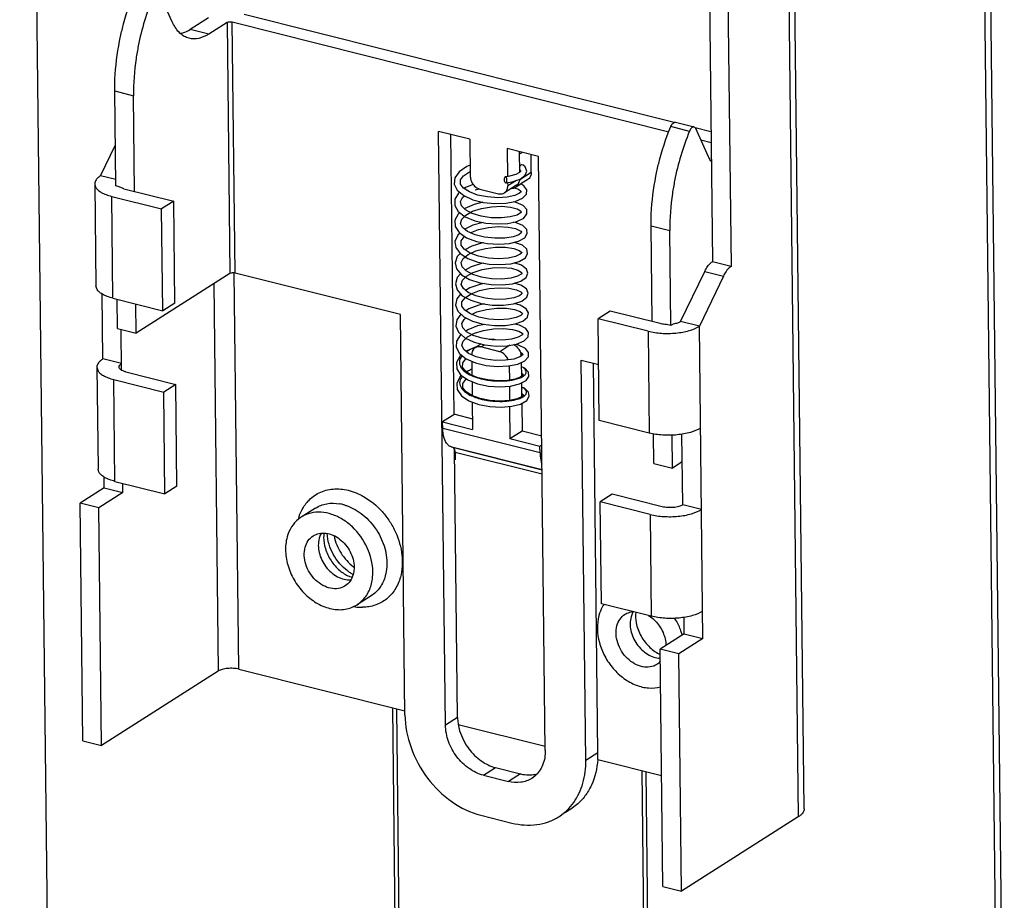
# Model space of a CAD drawing. Units: inches. Extents: x 0 to 17, y 0 to 11.
# Drawn here: x 11.5 to 13.8, y 3.7 to 5.7 of the extents above; entities that cross this region are included whole.
import ezdxf

# ---------------------------------------------------------------- set-up
doc = ezdxf.new("R2010")
doc.units = ezdxf.units.IN
doc.header["$LTSCALE"] = 0.935
doc.header["$MEASUREMENT"] = 0
doc.layers.get('0').update_dxf_attribs({"linetype": 'CONTINUOUS'})

msp = doc.modelspace()

# ---------------------------------------------------------------- linework, layer by layer
at = {"color": 7, "linetype": 'CONTINUOUS'}
for p, q in [((11.6111, 3.569), (11.5459, 9.239)), ((13.7514, 8.6843), (13.8166, 3.0142)), ((13.7656, 8.6933), (13.8308, 3.0232)), ((13.3663, 3.9096), (13.3185, 8.0676)), ((13.3048, 8.0484), (13.3526, 3.8904)), ((13.1837, 6.3055), (13.1968, 5.1683)), ((13.1416, 6.2038), (13.1534, 5.1792)), ((11.8998, 5.736), (11.8703, 5.8013)), ((11.9838, 5.7456), (11.9415, 5.7186)), ((12.0458, 5.153), (12.0391, 5.7358)), ((12.0391, 5.7358), (13.0522, 5.481)), ((12.0672, 5.7536), (13.0645, 5.5028)), ((11.9849, 5.7077), (11.9415, 5.7186)), ((12.0272, 5.7347), (11.9849, 5.7077)), ((12.0272, 5.7347), (12.0339, 5.1519)), ((11.9393, 5.6978), (11.9361, 5.6987)), ((11.7691, 5.355), (11.7666, 5.5755)), ((11.7666, 5.5755), (11.81, 5.5646)), ((11.8126, 5.3424), (11.81, 5.5646)), ((13.1, 5.4818), (13.0566, 5.4928)), ((13.0676, 5.5028), (13.1081, 5.4927)), ((13.1133, 5.4905), (13.1499, 5.4813)), ((13.1444, 5.423), (13.1149, 5.4882)), ((12.5906, 5.4636), (12.5182, 5.4818)), ((12.5341, 4.1037), (12.5182, 5.4818)), ((12.554, 4.8243), (12.5466, 5.4747)), ((12.5906, 5.4636), (12.5916, 5.377)), ((13.1266, 5.4623), (13.1502, 5.4563)), ((11.7338, 5.3788), (11.768, 5.4502)), ((12.7498, 5.4236), (12.6774, 5.4418)), ((12.6774, 5.4418), (12.6782, 5.3762)), ((12.7063, 5.3863), (12.7057, 5.4346)), ((12.7058, 5.4294), (12.7117, 5.4331)), ((12.7331, 5.3864), (12.7326, 5.4279)), ((12.7656, 4.0454), (12.7498, 5.4236)), ((12.7062, 5.3929), (12.707, 5.3918)), ((12.7107, 5.4046), (12.7132, 5.4044)), ((12.719, 5.3992), (12.7132, 5.4044)), ((11.7689, 5.37), (11.7338, 5.3788)), ((12.5897, 5.3879), (12.5915, 5.3886)), ((12.6826, 5.3775), (12.6728, 5.3761)), ((12.6739, 5.3758), (12.6728, 5.3761)), ((12.6973, 5.3815), (12.6826, 5.3775)), ((12.6884, 5.3646), (12.7071, 5.3707)), ((12.7063, 5.3704), (12.7057, 5.3666)), ((12.7331, 5.3864), (12.7062, 5.3693)), ((12.7071, 5.3707), (12.7193, 5.3799)), ((12.7089, 5.3896), (12.7088, 5.3891)), ((12.7252, 5.3701), (12.7089, 5.3597)), ((12.7269, 5.3713), (12.7252, 5.3701)), ((11.7201, 5.3596), (11.722, 5.3525)), ((11.7201, 5.3596), (11.7228, 5.1234)), ((11.7768, 5.3531), (11.7691, 5.355)), ((11.7875, 5.3487), (11.9033, 5.3196)), ((12.5807, 5.3512), (12.5776, 5.3489)), ((12.5982, 5.3585), (12.5807, 5.3512)), ((12.6029, 5.346), (12.6121, 5.3485)), ((12.6136, 5.3479), (12.657, 5.337)), ((12.6986, 5.3566), (12.6706, 5.3388)), ((12.6732, 5.3627), (12.6743, 5.3624)), ((12.6743, 5.3624), (12.6884, 5.3646)), ((12.6783, 5.3628), (12.6784, 5.3551)), ((12.6985, 5.3679), (12.6784, 5.3551)), ((12.6936, 5.3507), (12.7034, 5.3473)), ((12.6972, 5.3523), (12.6989, 5.3535)), ((12.699, 5.3534), (12.6972, 5.3523)), ((12.7003, 5.3579), (12.6986, 5.3566)), ((12.7025, 5.3556), (12.7002, 5.3542)), ((12.7024, 5.3556), (12.7046, 5.3571)), ((12.7034, 5.3473), (12.7091, 5.3429)), ((12.7057, 5.3666), (12.7046, 5.3637)), ((12.7046, 5.3571), (12.7074, 5.3592)), ((12.7074, 5.3592), (12.7079, 5.3595)), ((12.7089, 5.3599), (12.7079, 5.3595)), ((12.709, 5.3599), (12.7089, 5.3599)), ((12.7159, 5.3555), (12.709, 5.3599)), ((11.7622, 5.0946), (11.7595, 5.3309)), ((11.7595, 5.3309), (11.8753, 5.3018)), ((12.6706, 5.3388), (12.6723, 5.34)), ((12.6961, 5.3192), (12.7131, 5.3265)), ((11.9033, 5.3196), (11.8753, 5.3018)), ((11.878, 5.0655), (11.8753, 5.3018)), ((11.906, 5.0834), (11.9033, 5.3196)), ((12.5788, 5.3026), (12.578, 5.3019)), ((12.6984, 5.3169), (12.691, 5.3182)), ((12.7146, 5.3097), (12.6984, 5.3169)), ((12.5691, 5.2683), (12.5718, 5.2782)), ((12.5567, 5.261), (12.5659, 5.247)), ((12.5738, 5.2586), (12.5691, 5.2683)), ((12.5852, 5.2496), (12.5738, 5.2586)), ((13.0112, 5.2625), (13.0546, 5.2515)), ((13.0137, 5.0403), (13.0112, 5.2625)), ((12.5678, 5.2456), (12.5623, 5.2407)), ((12.5659, 5.247), (12.583, 5.235)), ((13.0571, 5.031), (13.0546, 5.2515)), ((12.5579, 5.2119), (12.5682, 5.198)), ((12.5682, 5.1981), (12.5613, 5.1913)), ((12.7053, 5.1799), (12.7194, 5.1885)), ((13.1968, 5.1683), (13.1534, 5.1792)), ((12.0339, 5.1519), (11.8163, 5.0133)), ((12.0543, 4.2335), (12.0438, 5.153)), ((12.4293, 5.0566), (12.0458, 5.153)), ((12.7253, 5.1526), (12.7222, 5.1623)), ((13.0797, 5.0403), (13.1355, 5.1567)), ((13.1789, 5.1458), (13.1231, 5.0294)), ((13.1355, 5.1567), (13.1789, 5.1458)), ((11.7247, 5.1162), (11.7228, 5.1234)), ((11.9964, 5.128), (12.0067, 4.2289)), ((12.5902, 5.1184), (12.5808, 5.1126)), ((11.7387, 4.9536), (11.737, 5.105)), ((12.5608, 5.1139), (12.5731, 5.1004)), ((12.5731, 5.1004), (12.5925, 5.0897)), ((12.587, 5.1077), (12.5755, 5.1168)), ((11.7622, 5.0946), (11.878, 5.0655)), ((11.7729, 5.0243), (11.7721, 5.0921)), ((11.8163, 5.0133), (11.8156, 5.0812)), ((11.906, 5.0834), (11.878, 5.0655)), ((12.6922, 5.0813), (12.7109, 5.0874)), ((12.7075, 5.0785), (12.6941, 5.0819)), ((12.7212, 5.0702), (12.7075, 5.0785)), ((12.44, 4.1273), (12.4293, 5.0566)), ((12.5923, 5.0579), (12.5789, 5.0667)), ((12.9163, 5.0648), (12.8883, 5.047)), ((13.0321, 5.0357), (12.9163, 5.0648)), ((12.6732, 5.0312), (12.6959, 5.0347)), ((12.6959, 5.0347), (12.7138, 5.0414)), ((13.0041, 5.0178), (12.8883, 5.047)), ((12.891, 4.8107), (12.8883, 5.047)), ((13.0571, 5.031), (13.0466, 5.0337)), ((13.0627, 5.0346), (13.0571, 5.031)), ((13.1231, 5.0294), (13.0797, 5.0403)), ((13.1315, 4.3049), (13.1231, 5.0294)), ((11.7729, 5.0243), (11.8163, 5.0133)), ((11.7823, 4.9276), (11.7812, 5.0222)), ((12.5705, 5.0101), (12.5691, 5.0092)), ((12.5862, 5.0214), (12.5815, 5.018)), ((13.0041, 5.0178), (13.0068, 4.7816)), ((12.5791, 5.0026), (12.6002, 4.9927)), ((12.6002, 4.9927), (12.6251, 4.9863)), ((12.6169, 4.9884), (12.6027, 4.9794)), ((12.6074, 4.9824), (12.6054, 4.9819)), ((12.6164, 4.9813), (12.6249, 4.9867)), ((12.6598, 4.9704), (12.6164, 4.9813)), ((12.6251, 4.9863), (12.6516, 4.9835)), ((12.6425, 4.998), (12.6444, 4.9991)), ((12.6498, 4.9978), (12.6444, 4.9991)), ((12.6516, 4.9835), (12.677, 4.9842)), ((12.6834, 4.9854), (12.6598, 4.9704)), ((12.677, 4.9842), (12.6992, 4.9882)), ((12.7037, 4.9857), (12.6948, 4.9874)), ((12.6992, 4.9882), (12.7164, 4.9954)), ((12.7195, 4.9781), (12.7037, 4.9857)), ((12.5889, 4.974), (12.583, 4.9704)), ((12.6027, 4.9794), (12.6011, 4.9782)), ((12.6266, 4.9529), (12.6049, 4.9586)), ((12.7129, 4.9625), (12.7066, 4.9581)), ((12.7137, 4.9644), (12.7129, 4.9625)), ((11.7821, 4.9427), (11.7387, 4.9536)), ((12.5598, 4.9452), (12.5603, 4.9308)), ((12.5821, 4.9538), (12.6037, 4.9445)), ((12.5951, 4.9482), (12.5955, 4.9157)), ((12.6551, 4.9362), (12.6802, 4.9373)), ((12.693, 4.9534), (12.6735, 4.9505)), ((12.6802, 4.9373), (12.7018, 4.9415)), ((12.6818, 4.9376), (12.6822, 4.9043)), ((12.7066, 4.9581), (12.693, 4.9534)), ((12.7018, 4.9415), (12.7183, 4.9491)), ((12.7099, 4.9453), (12.7103, 4.913)), ((12.7182, 4.9322), (12.71, 4.9356)), ((12.849, 4.951), (12.8895, 4.9408)), ((12.8597, 4.0218), (12.849, 4.951)), ((12.8877, 4.0396), (12.8773, 4.9439)), ((11.725, 4.9344), (11.7269, 4.9272)), ((11.725, 4.9344), (11.7277, 4.6981)), ((11.7924, 4.9235), (11.9082, 4.8944)), ((12.5603, 4.9308), (12.5691, 4.9168)), ((12.5716, 4.915), (12.567, 4.9111)), ((12.5691, 4.9168), (12.586, 4.9047)), ((12.5729, 4.9137), (12.5709, 4.9108)), ((12.5953, 4.93), (12.5823, 4.924)), ((11.7644, 4.9056), (11.8802, 4.8765)), ((11.7671, 4.6694), (11.7644, 4.9056)), ((11.9082, 4.8944), (11.8802, 4.8765)), ((11.9109, 4.6581), (11.9082, 4.8944)), ((12.5956, 4.9009), (12.596, 4.8682)), ((12.6322, 4.9048), (12.6102, 4.9098)), ((12.6823, 4.8905), (12.6827, 4.8568)), ((12.7105, 4.8979), (12.7108, 4.8654)), ((11.8829, 4.6403), (11.8802, 4.8765)), ((12.5962, 4.8536), (12.5969, 4.7899)), ((12.7108, 4.8654), (12.7, 4.8606)), ((12.7082, 4.8489), (12.7227, 4.8572)), ((12.711, 4.8505), (12.7118, 4.7859)), ((12.5555, 4.8252), (12.5274, 4.8073)), ((12.5555, 4.8252), (12.5966, 4.8148)), ((12.6829, 4.8433), (12.6837, 4.768)), ((12.5274, 4.8073), (12.5969, 4.7899)), ((12.5276, 4.7922), (12.5274, 4.8073)), ((13.0068, 4.7816), (12.891, 4.8107)), ((12.7534, 4.7354), (12.5276, 4.7922)), ((12.7118, 4.7859), (12.6837, 4.768)), ((12.7573, 4.7744), (12.7118, 4.7859)), ((13.0175, 4.7112), (13.0167, 4.7798)), ((13.0609, 4.7003), (13.06, 4.7769)), ((13.0846, 4.615), (13.0827, 4.7791)), ((12.7532, 4.7505), (12.6837, 4.768)), ((12.7575, 4.7533), (12.7532, 4.7505)), ((12.5469, 4.7496), (12.7582, 4.6964)), ((12.5516, 4.748), (12.5469, 4.7496)), ((12.7582, 4.696), (12.5516, 4.748)), ((12.5551, 4.7445), (12.5537, 4.7466)), ((12.5621, 4.1215), (12.5549, 4.7443)), ((12.5565, 4.7373), (12.7583, 4.6866)), ((12.5565, 4.7373), (12.5567, 4.7196)), ((12.7534, 4.7354), (12.7532, 4.7505)), ((12.5567, 4.7196), (12.5552, 4.72)), ((13.0175, 4.7112), (13.0609, 4.7003)), ((13.0835, 4.7146), (13.0609, 4.7003)), ((11.7296, 4.691), (11.7277, 4.6981)), ((11.7422, 4.6543), (11.7419, 4.6798)), ((11.7671, 4.6694), (11.8829, 4.6403)), ((11.7856, 4.6434), (11.7853, 4.6648)), ((11.7422, 4.6543), (11.6861, 4.6186)), ((11.7856, 4.6434), (11.7295, 4.6077)), ((11.7422, 4.6543), (11.7856, 4.6434)), ((11.9109, 4.6581), (11.8829, 4.6403)), ((12.9212, 4.6395), (12.8932, 4.6217)), ((13.037, 4.6104), (12.9212, 4.6395)), ((11.7295, 4.6077), (11.6861, 4.6186)), ((11.6925, 4.0674), (11.6861, 4.6186)), ((13.009, 4.5926), (12.8932, 4.6217)), ((12.8959, 4.3854), (12.8932, 4.6217)), ((11.7359, 4.0565), (11.7295, 4.6077)), ((12.2321, 4.6073), (12.1994, 4.5865)), ((13.128, 4.6041), (13.0846, 4.615)), ((13.009, 4.5926), (13.0117, 4.3563)), ((12.3616, 4.4039), (12.3289, 4.3831)), ((13.0117, 4.3563), (12.8959, 4.3854)), ((13.088, 4.3158), (13.0876, 4.3539)), ((13.088, 4.3158), (13.032, 4.2801)), ((13.1315, 4.3049), (13.0754, 4.2692)), ((13.088, 4.3158), (13.1315, 4.3049)), ((13.0754, 4.2692), (13.032, 4.2801)), ((13.0383, 3.7288), (13.032, 4.2801)), ((13.0818, 3.7179), (13.0754, 4.2692)), ((12.0067, 4.2289), (11.7359, 4.0565)), ((12.0543, 4.2335), (12.4399, 4.1365)), ((12.4107, 4.1439), (12.4196, 3.3656)), ((12.4203, 4.1415), (12.4292, 3.3632)), ((12.5621, 4.1215), (12.5341, 4.1037)), ((12.5635, 4.1054), (12.7655, 4.0546)), ((11.6925, 4.0674), (11.7359, 4.0565)), ((12.8877, 4.0396), (12.8597, 4.0218)), ((12.8873, 4.024), (13.0354, 3.9867)), ((12.622, 3.9873), (12.65, 4.0052)), ((12.65, 4.0052), (12.7079, 3.9906)), ((12.622, 3.9873), (12.6799, 3.9728)), ((12.7079, 3.9906), (12.6799, 3.9728)), ((12.741, 3.985), (12.7343, 3.9801)), ((12.9896, 3.9983), (12.9985, 3.22)), ((12.9991, 3.9959), (13.0081, 3.2176)), ((12.8251, 3.9089), (12.811, 3.9)), ((12.8384, 3.9187), (12.8251, 3.9089)), ((12.6159, 3.8946), (12.6882, 3.8764)), ((12.7971, 3.8911), (12.8104, 3.9009)), ((13.3526, 3.8904), (13.0818, 3.7179)), ((13.0383, 3.7288), (13.0818, 3.7179))]:
    msp.add_line(p, q, dxfattribs=at)
for points in [[(12.5913, 5.4032), (12.5833, 5.4001), (12.5657, 5.3881), (12.556, 5.374)], [(12.7193, 5.3799), (12.7226, 5.3896), (12.719, 5.3992)], [(12.556, 5.374), (12.5545, 5.3596), (12.5613, 5.3454)], [(12.5689, 5.3593), (12.5689, 5.3694), (12.576, 5.3789), (12.5897, 5.3879)], [(12.7088, 5.3891), (12.7061, 5.386), (12.6973, 5.3815)], [(12.707, 5.3918), (12.7079, 5.391), (12.7089, 5.3896)], [(12.6775, 5.3294), (12.6556, 5.3279), (12.6316, 5.3295), (12.6087, 5.334), (12.5895, 5.3412), (12.5759, 5.35), (12.5689, 5.3593)], [(12.7131, 5.3265), (12.7219, 5.3362), (12.7226, 5.346), (12.7159, 5.3555)], [(12.5557, 5.3244), (12.5556, 5.31), (12.5638, 5.2958)], [(12.5668, 5.3407), (12.5641, 5.3387), (12.5557, 5.3244)], [(12.5613, 5.3454), (12.5763, 5.3327), (12.5975, 5.3231), (12.6223, 5.3169)], [(12.571, 5.3089), (12.5686, 5.3189), (12.5736, 5.3286), (12.5778, 5.332)], [(12.7091, 5.3429), (12.7093, 5.3417), (12.7057, 5.3381), (12.6949, 5.3332), (12.6775, 5.3294)], [(12.709, 5.2964), (12.71, 5.2948), (12.7082, 5.2924), (12.7, 5.2876), (12.6845, 5.2832), (12.6637, 5.2808), (12.6402, 5.2814), (12.6167, 5.2849), (12.5959, 5.2913), (12.5802, 5.2997), (12.571, 5.3089)], [(12.5718, 5.2782), (12.5811, 5.2876), (12.5968, 5.2962), (12.6175, 5.3029), (12.641, 5.3069), (12.6645, 5.3078), (12.6851, 5.3058), (12.7003, 5.3017), (12.7083, 5.2971), (12.709, 5.2964)], [(12.6205, 5.3174), (12.6004, 5.3123), (12.5788, 5.3026)], [(12.6223, 5.3169), (12.6486, 5.3143), (12.674, 5.3151), (12.6961, 5.3192)], [(12.7156, 5.2807), (12.723, 5.2903), (12.7228, 5.3001), (12.7146, 5.3097)], [(12.5673, 5.2931), (12.5632, 5.2897), (12.5558, 5.2753), (12.5567, 5.261)], [(12.5638, 5.2958), (12.58, 5.2836), (12.602, 5.2745), (12.6274, 5.269), (12.6538, 5.2669), (12.6787, 5.2683)], [(12.6787, 5.2683), (12.6998, 5.2729), (12.7156, 5.2807)], [(12.6212, 5.2703), (12.5978, 5.2639), (12.5788, 5.2547)], [(12.5913, 5.2462), (12.6107, 5.2537), (12.6336, 5.2586), (12.6574, 5.2606), (12.6793, 5.2595), (12.6965, 5.256), (12.707, 5.2513), (12.7087, 5.25)], [(12.7136, 5.2635), (12.6964, 5.2703), (12.6916, 5.2711)], [(12.7033, 5.2267), (12.7179, 5.2348), (12.7239, 5.2446), (12.7226, 5.2543), (12.7136, 5.2635)], [(12.5623, 5.2407), (12.556, 5.2263), (12.5579, 5.2119)], [(12.5706, 5.2277), (12.5776, 5.2371), (12.5789, 5.2379)], [(12.583, 5.235), (12.6058, 5.2264), (12.6315, 5.2212), (12.658, 5.2197), (12.6826, 5.2215), (12.7033, 5.2267)], [(12.7087, 5.25), (12.7104, 5.2479), (12.7098, 5.2463), (12.7039, 5.2419), (12.6908, 5.2372), (12.6714, 5.2341), (12.6485, 5.2336), (12.6247, 5.2362), (12.6028, 5.2417), (12.5852, 5.2496)], [(12.711, 5.2006), (12.7109, 5.2), (12.7073, 5.1964), (12.6966, 5.1915), (12.6793, 5.1876), (12.6573, 5.1862), (12.6335, 5.1877), (12.6106, 5.1922), (12.5913, 5.1993), (12.5777, 5.2081), (12.5706, 5.2174), (12.5706, 5.2277)], [(12.5752, 5.1869), (12.5868, 5.1962), (12.6046, 5.2043), (12.6267, 5.2101), (12.6504, 5.213), (12.6732, 5.2129), (12.6923, 5.21), (12.705, 5.2056), (12.7105, 5.2014), (12.711, 5.2006)], [(12.6221, 5.2231), (12.6197, 5.2228), (12.5951, 5.2155), (12.5792, 5.2071)], [(12.7226, 5.2081), (12.7124, 5.2173), (12.6944, 5.2237)], [(12.5613, 5.1913), (12.5564, 5.1768), (12.5595, 5.1625)], [(12.5682, 5.198), (12.5862, 5.1865), (12.6093, 5.1783), (12.6351, 5.1736), (12.6611, 5.1724), (12.6853, 5.1746), (12.7053, 5.1799)], [(12.5726, 5.1672), (12.5702, 5.1772), (12.5752, 5.1869)], [(12.7194, 5.1885), (12.7247, 5.1984), (12.7226, 5.2081)], [(12.7113, 5.1538), (12.7116, 5.1531), (12.7097, 5.1505), (12.7012, 5.1457), (12.6857, 5.1413), (12.6647, 5.1391), (12.6411, 5.1397), (12.6177, 5.1433), (12.5972, 5.1497), (12.5817, 5.158), (12.5726, 5.1672)], [(12.5734, 5.1365), (12.5828, 5.1459), (12.5986, 5.1545), (12.6195, 5.1612), (12.643, 5.1651), (12.6663, 5.166), (12.687, 5.164), (12.7021, 5.1599), (12.71, 5.1553), (12.7113, 5.1538)], [(12.6231, 5.1758), (12.6175, 5.1749), (12.5934, 5.1673), (12.58, 5.1598)], [(12.7222, 5.1623), (12.7108, 5.1711), (12.6932, 5.1767)], [(12.569, 5.1512), (12.561, 5.1426), (12.5569, 5.1282), (12.5608, 5.1139)], [(12.5595, 5.1625), (12.5711, 5.1488), (12.5901, 5.1377), (12.6138, 5.1301), (12.6398, 5.126), (12.6658, 5.1253), (12.6895, 5.128), (12.7089, 5.134)], [(12.7089, 5.134), (12.7213, 5.1428), (12.7253, 5.1526)], [(12.5755, 5.1168), (12.5707, 5.1265), (12.5734, 5.1365)], [(12.5806, 5.0963), (12.5934, 5.1047), (12.6128, 5.1121), (12.6357, 5.1169), (12.6594, 5.1188), (12.6813, 5.1177), (12.6985, 5.1141), (12.7088, 5.1094), (12.7115, 5.1071)], [(12.6239, 5.1285), (12.6138, 5.1266), (12.5902, 5.1184)], [(12.7218, 5.1162), (12.7091, 5.1249), (12.6935, 5.1293)], [(12.5692, 5.104), (12.5602, 5.0929), (12.5575, 5.0784), (12.5628, 5.0641), (12.5766, 5.0511)], [(12.5789, 5.0667), (12.572, 5.076), (12.5723, 5.0862), (12.5796, 5.0957)], [(12.7115, 5.1071), (12.7121, 5.1061), (12.7115, 5.1046), (12.7057, 5.1002), (12.6925, 5.0955), (12.6732, 5.0923), (12.6502, 5.0919), (12.6264, 5.0944), (12.6045, 5.0999), (12.587, 5.1077)], [(12.7109, 5.0874), (12.7228, 5.0967), (12.7259, 5.1065), (12.7218, 5.1162)], [(12.6244, 5.0812), (12.6115, 5.0786), (12.5885, 5.0701), (12.5811, 5.0652)], [(12.5925, 5.0897), (12.6165, 5.0823), (12.6427, 5.0785), (12.6688, 5.0782), (12.6922, 5.0813)], [(12.5699, 5.0574), (12.5601, 5.0442), (12.5582, 5.0298), (12.5644, 5.0155), (12.5791, 5.0026)], [(12.5766, 5.0511), (12.5968, 5.041), (12.6213, 5.0342), (12.6476, 5.031), (12.6732, 5.0312)], [(12.7125, 5.0581), (12.7088, 5.0545), (12.6979, 5.0496), (12.6803, 5.0458), (12.6582, 5.0444), (12.6343, 5.046), (12.6115, 5.0507), (12.5923, 5.0579)], [(12.5943, 5.0571), (12.607, 5.0628), (12.6292, 5.0685), (12.653, 5.0713), (12.6757, 5.0711), (12.6945, 5.0681), (12.707, 5.0636), (12.7122, 5.0595), (12.7125, 5.0581)], [(12.7138, 5.0414), (12.7241, 5.0506), (12.7263, 5.0604), (12.7212, 5.0702)], [(12.5719, 5.0359), (12.5772, 5.0455), (12.5813, 5.0487)], [(12.666, 4.9973), (12.6424, 4.998), (12.6188, 5.0017), (12.5983, 5.0082), (12.5829, 5.0166), (12.574, 5.0258), (12.5719, 5.0359)], [(12.6244, 5.0338), (12.6087, 5.0304), (12.5862, 5.0214)], [(12.7202, 5.0244), (12.7054, 5.0322), (12.6948, 5.0346)], [(12.5691, 5.0092), (12.5599, 4.995), (12.5591, 4.9806)], [(12.5753, 4.9952), (12.585, 5.0045), (12.6012, 5.0132), (12.6222, 5.0197), (12.6458, 5.0235), (12.6692, 5.0242), (12.6896, 5.0221), (12.7042, 5.0179), (12.7118, 5.0134), (12.7132, 5.0115)], [(12.7132, 5.0115), (12.7132, 5.0113), (12.7112, 5.0086), (12.7025, 5.0038), (12.6869, 4.9995), (12.666, 4.9973)], [(12.7164, 4.9954), (12.7256, 5.0051), (12.7265, 5.0149), (12.7202, 5.0244)], [(12.6049, 4.9586), (12.5877, 4.9665), (12.5767, 4.9756), (12.5723, 4.9853), (12.5753, 4.9952)], [(12.6054, 4.9819), (12.5834, 4.9723), (12.582, 4.9712)], [(12.5591, 4.9806), (12.5664, 4.9664), (12.5821, 4.9538)], [(12.5712, 4.9625), (12.5675, 4.9595), (12.5598, 4.9452)], [(12.7077, 4.9689), (12.7106, 4.9676), (12.7137, 4.9644)], [(12.7183, 4.9491), (12.7265, 4.9587), (12.7269, 4.9684), (12.7195, 4.9781)], [(12.5735, 4.9348), (12.5741, 4.9449), (12.5814, 4.954), (12.5816, 4.9542)], [(12.6037, 4.9445), (12.6287, 4.9386), (12.6551, 4.9362)], [(12.6735, 4.9505), (12.6504, 4.9502), (12.6266, 4.9529)], [(12.6102, 4.9098), (12.5922, 4.917), (12.5797, 4.9257), (12.5735, 4.9348)], [(12.7136, 4.9182), (12.7141, 4.9174), (12.7137, 4.9156), (12.7083, 4.9114), (12.6959, 4.9068)], [(12.7102, 4.9209), (12.7103, 4.9209), (12.7136, 4.9182)], [(12.721, 4.9035), (12.7276, 4.9131), (12.7268, 4.9228), (12.7182, 4.9322)], [(12.567, 4.9111), (12.56, 4.8967), (12.5613, 4.8823)], [(12.5742, 4.8966), (12.581, 4.9059), (12.5827, 4.9071)], [(12.7, 4.8606), (12.6827, 4.8568), (12.6608, 4.8554), (12.6372, 4.857), (12.6144, 4.8615), (12.5953, 4.8685), (12.5817, 4.8771), (12.5745, 4.8863), (12.5742, 4.8966)], [(12.586, 4.9047), (12.6084, 4.8959), (12.6339, 4.8906), (12.6603, 4.8889), (12.685, 4.8906)], [(12.6959, 4.9068), (12.6776, 4.9035), (12.6555, 4.9027), (12.6322, 4.9048)], [(12.685, 4.8906), (12.706, 4.8955), (12.721, 4.9035)], [(12.5613, 4.8823), (12.571, 4.8683), (12.5884, 4.8565), (12.6111, 4.8481), (12.637, 4.8431), (12.6634, 4.8417), (12.6879, 4.8437), (12.7082, 4.8489)], [(12.7268, 4.8767), (12.717, 4.886), (12.7106, 4.8884)], [(12.7108, 4.8733), (12.714, 4.871), (12.7148, 4.8695)], [(12.7148, 4.8695), (12.7147, 4.8691), (12.7108, 4.8654)], [(12.7227, 4.8572), (12.7284, 4.867), (12.7268, 4.8767)]]:
    msp.add_lwpolyline(points, dxfattribs=at)
for centre, radius, start, end in [((12.4267, 5.5616), 0.6171, 157.7892, 168.919), ((13.6713, 5.2486), 0.6171, 157.7893, 168.919), ((12.6902, 5.3698), 0.0156, 310.3184, 319.0507), ((12.6861, 5.3671), 0.0188, 337.3512, 342.3785), ((12.6851, 5.3674), 0.0198, 342.3923, 349.087), ((12.6454, 4.8663), 0.1217, 111.2304, 111.7056), ((12.6465, 4.8636), 0.1246, 110.6961, 111.23), ((12.6816, 4.9587), 0.0281, 3.1823, 10.5008), ((12.66, 5.0895), 0.187, 261.0175, 261.6309), ((12.6612, 5.0978), 0.1955, 261.6461, 267.9382), ((12.6611, 5.0944), 0.192, 267.9262, 268.6131), ((12.6609, 5.0447), 0.1896, 262.2894, 263.1378), ((12.6614, 5.0488), 0.1937, 263.1438, 269.5178), ((12.6614, 5.0446), 0.1895, 269.522, 270.1801), ((12.2829, 4.561), 0.0923, 137.7115, 146.159), ((12.2711, 4.5186), 0.1002, 74.4662, 80.0248), ((12.3018, 4.5516), 0.1135, 160.9004, 164.5342), ((12.2374, 4.5268), 0.0708, 122.4775, 129.1061), ((12.3696, 4.5463), 0.1053, 233.5538, 238.4509), ((12.3669, 4.5419), 0.1001, 238.4572, 242.2499), ((12.3853, 4.5574), 0.1079, 233.1767, 234.0651), ((12.3408, 4.4917), 0.1146, 260.1897, 263.8307), ((12.3401, 4.4851), 0.108, 263.8203, 270.701), ((12.9326, 4.2677), 0.1577, 30.1954, 32.3964), ((12.9446, 4.2725), 0.1447, 16.1639, 16.5842), ((12.6876, 4.0372), 0.2001, 356.2121, 0.681)]:
    msp.add_arc(centre, radius, start, end, dxfattribs=at)
for points, knots in [([(11.7777, 5.6912), (11.7797, 5.701), (11.7883, 5.74), (11.8007, 5.7782), (11.812, 5.8058)], [0, 0, 0, 0, 0.251645, 1, 1, 1, 1]), ([(11.9361, 5.6987), (11.9323, 5.7), (11.9249, 5.7036), (11.9112, 5.7151), (11.9038, 5.7273), (11.8998, 5.736)], [0, 0, 0, 0, 0.222877, 0.459417, 1, 1, 1, 1]), ([(12.0272, 5.7347), (12.0288, 5.7357), (12.033, 5.7365), (12.037, 5.7363), (12.0391, 5.7358)], [0, 0, 0, 0, 0.464824, 1, 1, 1, 1]), ([(11.9189, 5.7087), (11.9208, 5.7092), (11.9287, 5.7115), (11.9362, 5.7152), (11.9415, 5.7186)], [0, 0, 0, 0, 0.235116, 1, 1, 1, 1]), ([(11.7666, 5.5755), (11.7665, 5.5849), (11.7672, 5.6236), (11.772, 5.6623), (11.7777, 5.6912)], [0, 0, 0, 0, 0.241349, 1, 1, 1, 1]), ([(11.9849, 5.7077), (11.9777, 5.7031), (11.963, 5.6962), (11.9465, 5.696), (11.9393, 5.6978)], [0, 0, 0, 0, 0.534989, 1, 1, 1, 1]), ([(11.8211, 5.6802), (11.8192, 5.6705), (11.8126, 5.6323), (11.8097, 5.5934), (11.81, 5.5646)], [0, 0, 0, 0, 0.257307, 1, 1, 1, 1]), ([(13.0223, 5.3781), (13.0242, 5.388), (13.0329, 5.4269), (13.0453, 5.4651), (13.0566, 5.4928)], [0, 0, 0, 0, 0.251645, 1, 1, 1, 1]), ([(13.0566, 5.4928), (13.0575, 5.495), (13.0595, 5.4987), (13.0627, 5.5018), (13.0644, 5.5025)], [0, 0, 0, 0, 0.565005, 1, 1, 1, 1]), ([(13.0644, 5.5025), (13.0647, 5.5026), (13.0657, 5.503), (13.0669, 5.503), (13.0676, 5.5028)], [0, 0, 0, 0, 0.269641, 1, 1, 1, 1]), ([(13.1022, 5.4862), (13.102, 5.4859), (13.1012, 5.4845), (13.1005, 5.483), (13.1, 5.4818)], [0, 0, 0, 0, 0.240413, 1, 1, 1, 1]), ([(13.1078, 5.4916), (13.1073, 5.4913), (13.105, 5.49), (13.1033, 5.4879), (13.1022, 5.4862)], [0, 0, 0, 0, 0.212434, 1, 1, 1, 1]), ([(13.1111, 5.4919), (13.1108, 5.492), (13.1097, 5.4922), (13.1086, 5.4919), (13.1078, 5.4916)], [0, 0, 0, 0, 0.238031, 1, 1, 1, 1]), ([(13.1149, 5.4882), (13.1146, 5.4887), (13.1138, 5.4903), (13.1123, 5.4916), (13.1111, 5.4919)], [0, 0, 0, 0, 0.289105, 1, 1, 1, 1]), ([(13.1504, 5.4116), (13.1499, 5.4125), (13.1477, 5.4162), (13.1457, 5.42), (13.1444, 5.423)], [0, 0, 0, 0, 0.242528, 1, 1, 1, 1]), ([(12.7107, 5.4046), (12.7097, 5.4042), (12.7077, 5.4024), (12.7065, 5.4001), (12.7061, 5.3987)], [0, 0, 0, 0, 0.426559, 1, 1, 1, 1]), ([(11.7338, 5.3788), (11.7317, 5.3775), (11.728, 5.3747), (11.7235, 5.37), (11.7207, 5.3649), (11.7201, 5.3613), (11.7201, 5.3596)], [0, 0, 0, 0, 0.303056, 0.565166, 0.792624, 1, 1, 1, 1]), ([(12.5916, 5.377), (12.5916, 5.3754), (12.5923, 5.3689), (12.5952, 5.3626), (12.5982, 5.3587)], [0, 0, 0, 0, 0.241316, 1, 1, 1, 1]), ([(12.6728, 5.3761), (12.6719, 5.376), (12.6709, 5.3745), (12.6704, 5.3723), (12.6702, 5.3693), (12.6709, 5.3659), (12.6722, 5.3633), (12.6732, 5.3627)], [0, 0, 0, 0, 0.172829, 0.304481, 0.45744, 0.769665, 1, 1, 1, 1]), ([(12.6753, 5.3743), (12.6752, 5.3744), (12.6748, 5.375), (12.6743, 5.3756), (12.6739, 5.3758)], [0, 0, 0, 0, 0.286033, 1, 1, 1, 1]), ([(12.6765, 5.3657), (12.6768, 5.3672), (12.6768, 5.3701), (12.676, 5.373), (12.6753, 5.3743)], [0, 0, 0, 0, 0.51174, 1, 1, 1, 1]), ([(12.7331, 5.3864), (12.7331, 5.3835), (12.7322, 5.3779), (12.7289, 5.3731), (12.7269, 5.3713)], [0, 0, 0, 0, 0.524092, 1, 1, 1, 1]), ([(13.0112, 5.2625), (13.0111, 5.2718), (13.0117, 5.3106), (13.0166, 5.3492), (13.0223, 5.3781)], [0, 0, 0, 0, 0.241349, 1, 1, 1, 1]), ([(11.722, 5.3525), (11.7233, 5.35), (11.7274, 5.3453), (11.7358, 5.3395), (11.7467, 5.3345), (11.755, 5.332), (11.7595, 5.3309)], [0, 0, 0, 0, 0.186677, 0.414786, 0.687226, 1, 1, 1, 1]), ([(11.7875, 5.3487), (11.7865, 5.349), (11.7827, 5.3501), (11.7791, 5.3516), (11.7768, 5.3531)], [0, 0, 0, 0, 0.280634, 1, 1, 1, 1]), ([(12.5982, 5.3587), (12.5992, 5.3573), (12.6033, 5.3526), (12.6091, 5.349), (12.6136, 5.3479)], [0, 0, 0, 0, 0.264062, 1, 1, 1, 1]), ([(12.6723, 5.34), (12.6729, 5.3406), (12.6755, 5.3431), (12.6771, 5.3466), (12.6778, 5.3492)], [0, 0, 0, 0, 0.241931, 1, 1, 1, 1]), ([(12.6743, 5.3624), (12.6745, 5.3624), (12.6759, 5.363), (12.6763, 5.3646), (12.6765, 5.3657)], [0, 0, 0, 0, 0.188564, 1, 1, 1, 1]), ([(12.6778, 5.3492), (12.6779, 5.3497), (12.6783, 5.3516), (12.6785, 5.3536), (12.6784, 5.3551)], [0, 0, 0, 0, 0.244019, 1, 1, 1, 1]), ([(12.6882, 5.3498), (12.689, 5.3498), (12.6921, 5.35), (12.6953, 5.351), (12.6972, 5.3523)], [0, 0, 0, 0, 0.25901, 1, 1, 1, 1]), ([(12.6989, 5.3535), (12.6994, 5.3539), (12.7013, 5.3557), (12.7027, 5.358), (12.7034, 5.3598)], [0, 0, 0, 0, 0.244771, 1, 1, 1, 1]), ([(13.0657, 5.3672), (13.0638, 5.3574), (13.0572, 5.3192), (13.0542, 5.2803), (13.0546, 5.2515)], [0, 0, 0, 0, 0.257307, 1, 1, 1, 1]), ([(12.657, 5.337), (12.6593, 5.3364), (12.6641, 5.336), (12.6687, 5.3376), (12.6706, 5.3388)], [0, 0, 0, 0, 0.516864, 1, 1, 1, 1]), ([(13.1355, 5.1567), (13.1361, 5.1579), (13.1385, 5.1627), (13.1414, 5.1672), (13.1438, 5.1703)], [0, 0, 0, 0, 0.263639, 1, 1, 1, 1]), ([(13.1438, 5.1703), (13.1446, 5.1712), (13.1474, 5.1745), (13.1507, 5.1775), (13.1534, 5.1792)], [0, 0, 0, 0, 0.27254, 1, 1, 1, 1]), ([(13.1968, 5.1683), (13.1959, 5.1678), (13.1924, 5.1652), (13.1893, 5.162), (13.1872, 5.1593)], [0, 0, 0, 0, 0.228077, 1, 1, 1, 1]), ([(12.0458, 5.153), (12.0437, 5.1536), (12.0397, 5.1537), (12.0355, 5.1529), (12.0339, 5.1519)], [0, 0, 0, 0, 0.535172, 1, 1, 1, 1]), ([(13.1872, 5.1593), (13.1865, 5.1583), (13.1833, 5.1541), (13.1807, 5.1494), (13.1789, 5.1458)], [0, 0, 0, 0, 0.235584, 1, 1, 1, 1]), ([(11.7622, 5.0946), (11.7577, 5.0958), (11.7495, 5.0983), (11.7385, 5.1033), (11.7301, 5.109), (11.726, 5.1138), (11.7247, 5.1162)], [0, 0, 0, 0, 0.312774, 0.585214, 0.813323, 1, 1, 1, 1]), ([(13.0466, 5.0337), (13.0453, 5.0337), (13.0404, 5.034), (13.0356, 5.0348), (13.0321, 5.0357)], [0, 0, 0, 0, 0.261581, 1, 1, 1, 1]), ([(13.0797, 5.0403), (13.0774, 5.0388), (13.0718, 5.0365), (13.066, 5.0351), (13.0627, 5.0346)], [0, 0, 0, 0, 0.451602, 1, 1, 1, 1]), ([(13.0689, 5.0137), (13.0793, 5.0147), (13.098, 5.0179), (13.116, 5.0248), (13.1231, 5.0294)], [0, 0, 0, 0, 0.552255, 1, 1, 1, 1]), ([(13.0041, 5.0178), (13.0143, 5.0153), (13.0359, 5.0123), (13.0578, 5.0126), (13.0689, 5.0137)], [0, 0, 0, 0, 0.484626, 1, 1, 1, 1]), ([(12.6164, 4.9813), (12.614, 4.9819), (12.6092, 4.9823), (12.6047, 4.9807), (12.6027, 4.9794)], [0, 0, 0, 0, 0.516864, 1, 1, 1, 1]), ([(12.6354, 4.9992), (12.6361, 4.9994), (12.639, 4.9999), (12.6421, 4.9997), (12.6444, 4.9991)], [0, 0, 0, 0, 0.241532, 1, 1, 1, 1]), ([(12.6913, 4.987), (12.6925, 4.9865), (12.697, 4.9841), (12.7009, 4.9805), (12.7032, 4.9774)], [0, 0, 0, 0, 0.240793, 1, 1, 1, 1]), ([(12.5726, 4.9612), (12.5717, 4.9601), (12.5687, 4.9561), (12.5668, 4.9513), (12.5664, 4.9476)], [0, 0, 0, 0, 0.272801, 1, 1, 1, 1]), ([(12.6004, 4.9794), (12.5994, 4.979), (12.5955, 4.9774), (12.5917, 4.9755), (12.5889, 4.974)], [0, 0, 0, 0, 0.259448, 1, 1, 1, 1]), ([(12.5977, 4.9742), (12.5972, 4.9734), (12.5955, 4.97), (12.5949, 4.966), (12.5949, 4.9631)], [0, 0, 0, 0, 0.238445, 1, 1, 1, 1]), ([(12.6752, 4.9596), (12.6742, 4.9609), (12.67, 4.9657), (12.6643, 4.9692), (12.6598, 4.9704)], [0, 0, 0, 0, 0.264062, 1, 1, 1, 1]), ([(11.7387, 4.9536), (11.7366, 4.9522), (11.7329, 4.9495), (11.7284, 4.9447), (11.7256, 4.9397), (11.7249, 4.9361), (11.725, 4.9344)], [0, 0, 0, 0, 0.303056, 0.565166, 0.792624, 1, 1, 1, 1]), ([(11.7766, 4.935), (11.7766, 4.9364), (11.778, 4.9396), (11.7806, 4.9417), (11.7821, 4.9427)], [0, 0, 0, 0, 0.433268, 1, 1, 1, 1]), ([(12.5664, 4.9476), (12.5662, 4.9456), (12.5665, 4.9413), (12.5699, 4.9327), (12.5751, 4.9273), (12.579, 4.9242)], [0, 0, 0, 0, 0.222043, 0.455278, 1, 1, 1, 1]), ([(12.7191, 4.9294), (12.7186, 4.93), (12.716, 4.9325), (12.7128, 4.9343), (12.7103, 4.9355)], [0, 0, 0, 0, 0.213055, 1, 1, 1, 1]), ([(11.7269, 4.9272), (11.7282, 4.9248), (11.7323, 4.92), (11.7407, 4.9143), (11.7516, 4.9093), (11.7599, 4.9068), (11.7644, 4.9056)], [0, 0, 0, 0, 0.186677, 0.414786, 0.687226, 1, 1, 1, 1]), ([(11.7924, 4.9235), (11.7902, 4.924), (11.7862, 4.9253), (11.7811, 4.928), (11.7776, 4.9311), (11.7766, 4.9338), (11.7766, 4.935)], [0, 0, 0, 0, 0.333169, 0.609986, 0.826429, 1, 1, 1, 1]), ([(12.579, 4.9242), (12.5837, 4.9205), (12.5952, 4.9141), (12.6075, 4.91), (12.6143, 4.9082)], [0, 0, 0, 0, 0.460562, 1, 1, 1, 1]), ([(12.5948, 4.9294), (12.5937, 4.929), (12.5898, 4.927), (12.5861, 4.9249), (12.5834, 4.923)], [0, 0, 0, 0, 0.262144, 1, 1, 1, 1]), ([(12.7048, 4.9088), (12.7081, 4.91), (12.7136, 4.9125), (12.72, 4.9176), (12.7224, 4.9241), (12.7204, 4.9279), (12.7191, 4.9294)], [0, 0, 0, 0, 0.351454, 0.60852, 0.800821, 1, 1, 1, 1]), ([(12.5709, 4.9108), (12.5685, 4.9072), (12.5652, 4.8984), (12.5685, 4.8896), (12.571, 4.886)], [0, 0, 0, 0, 0.500523, 1, 1, 1, 1]), ([(12.6143, 4.9082), (12.6156, 4.9078), (12.6211, 4.9065), (12.6266, 4.9054), (12.6308, 4.9047)], [0, 0, 0, 0, 0.245624, 1, 1, 1, 1]), ([(12.6565, 4.9024), (12.6654, 4.9022), (12.6818, 4.903), (12.6979, 4.9063), (12.7048, 4.9088)], [0, 0, 0, 0, 0.548588, 1, 1, 1, 1]), ([(12.571, 4.886), (12.575, 4.8799), (12.5891, 4.8693), (12.6051, 4.8635), (12.6143, 4.8611)], [0, 0, 0, 0, 0.433958, 1, 1, 1, 1]), ([(12.7091, 4.8631), (12.7121, 4.8644), (12.717, 4.867), (12.7215, 4.8721), (12.7223, 4.8763), (12.7213, 4.8806), (12.7189, 4.8831), (12.7171, 4.8845)], [0, 0, 0, 0, 0.330197, 0.565923, 0.663903, 0.762273, 1, 1, 1, 1]), ([(12.7171, 4.8845), (12.7167, 4.8849), (12.7149, 4.8861), (12.713, 4.8872), (12.7115, 4.8879)], [0, 0, 0, 0, 0.229062, 1, 1, 1, 1]), ([(12.6143, 4.8611), (12.616, 4.8606), (12.623, 4.8589), (12.6301, 4.8576), (12.6355, 4.8569)], [0, 0, 0, 0, 0.244859, 1, 1, 1, 1]), ([(12.662, 4.8551), (12.6647, 4.8551), (12.675, 4.8554), (12.6852, 4.8565), (12.6926, 4.858)], [0, 0, 0, 0, 0.267055, 1, 1, 1, 1]), ([(12.6926, 4.858), (12.6941, 4.8584), (12.6998, 4.8596), (12.7053, 4.8614), (12.7091, 4.8631)], [0, 0, 0, 0, 0.27563, 1, 1, 1, 1]), ([(12.5391, 4.7546), (12.535, 4.7588), (12.5291, 4.7714), (12.5277, 4.7847), (12.5276, 4.7922)], [0, 0, 0, 0, 0.43597, 1, 1, 1, 1]), ([(13.0716, 4.7774), (13.0605, 4.7763), (13.0387, 4.776), (13.017, 4.779), (13.0068, 4.7816)], [0, 0, 0, 0, 0.515374, 1, 1, 1, 1]), ([(13.1258, 4.7931), (13.1187, 4.7886), (13.1007, 4.7817), (13.082, 4.7784), (13.0716, 4.7774)], [0, 0, 0, 0, 0.447745, 1, 1, 1, 1]), ([(12.5469, 4.7496), (12.5462, 4.7498), (12.5433, 4.751), (12.5407, 4.7529), (12.5391, 4.7546)], [0, 0, 0, 0, 0.240706, 1, 1, 1, 1]), ([(12.5537, 4.7466), (12.5535, 4.7468), (12.5529, 4.7474), (12.5522, 4.7478), (12.5516, 4.748)], [0, 0, 0, 0, 0.2646, 1, 1, 1, 1]), ([(12.5565, 4.7373), (12.5565, 4.738), (12.5563, 4.7405), (12.5558, 4.7429), (12.5551, 4.7445)], [0, 0, 0, 0, 0.277922, 1, 1, 1, 1]), ([(12.7534, 4.7354), (12.7534, 4.733), (12.7538, 4.7242), (12.7555, 4.7153), (12.7578, 4.7093)], [0, 0, 0, 0, 0.273923, 1, 1, 1, 1]), ([(11.7671, 4.6694), (11.7626, 4.6705), (11.7543, 4.673), (11.7434, 4.678), (11.735, 4.6838), (11.7309, 4.6885), (11.7296, 4.691)], [0, 0, 0, 0, 0.312774, 0.585214, 0.813323, 1, 1, 1, 1]), ([(12.2146, 4.6231), (12.2219, 4.6312), (12.2401, 4.6449), (12.2736, 4.6536), (12.3098, 4.6502), (12.3329, 4.6406), (12.344, 4.6342)], [0, 0, 0, 0, 0.233981, 0.472108, 0.725776, 1, 1, 1, 1]), ([(12.2321, 4.6073), (12.24, 4.6124), (12.2588, 4.6195), (12.2786, 4.6191), (12.2885, 4.6173)], [0, 0, 0, 0, 0.48594, 1, 1, 1, 1]), ([(12.344, 4.6342), (12.36, 4.6251), (12.382, 4.6069), (12.4048, 4.577), (12.423, 4.544), (12.4358, 4.5), (12.4338, 4.4635), (12.4293, 4.4471)], [0, 0, 0, 0, 0.252114, 0.382729, 0.513537, 0.766818, 1, 1, 1, 1]), ([(12.1945, 4.5888), (12.1952, 4.5909), (12.1984, 4.5991), (12.2025, 4.607), (12.2062, 4.6124)], [0, 0, 0, 0, 0.255133, 1, 1, 1, 1]), ([(12.2212, 4.5957), (12.2193, 4.5952), (12.2116, 4.5931), (12.2044, 4.5896), (12.1994, 4.5865)], [0, 0, 0, 0, 0.252856, 1, 1, 1, 1]), ([(12.3654, 4.4593), (12.3652, 4.4784), (12.3555, 4.5174), (12.3267, 4.558), (12.2961, 4.5818), (12.2712, 4.5937), (12.2458, 4.5989), (12.229, 4.5976), (12.2212, 4.5957)], [0, 0, 0, 0, 0.257471, 0.524486, 0.65398, 0.776834, 0.891928, 1, 1, 1, 1]), ([(12.298, 4.6152), (12.3002, 4.6146), (12.3092, 4.6117), (12.3179, 4.6077), (12.3241, 4.6042)], [0, 0, 0, 0, 0.244249, 1, 1, 1, 1]), ([(12.3241, 4.6042), (12.3373, 4.5967), (12.3554, 4.5817), (12.3742, 4.5571), (12.3892, 4.5299), (12.3998, 4.4936), (12.3981, 4.4636), (12.3944, 4.4501)], [0, 0, 0, 0, 0.252112, 0.382728, 0.513537, 0.766821, 1, 1, 1, 1]), ([(13.0846, 4.615), (13.0817, 4.6132), (13.0746, 4.6105), (13.0626, 4.6084), (13.0497, 4.6082), (13.0411, 4.6094), (13.037, 4.6104)], [0, 0, 0, 0, 0.20845, 0.465495, 0.740937, 1, 1, 1, 1]), ([(13.0738, 4.5884), (13.0842, 4.5894), (13.1029, 4.5927), (13.1209, 4.5996), (13.128, 4.6041)], [0, 0, 0, 0, 0.552255, 1, 1, 1, 1]), ([(12.1927, 4.5817), (12.1865, 4.5766), (12.1754, 4.5639), (12.1688, 4.5484), (12.1666, 4.5403)], [0, 0, 0, 0, 0.486911, 1, 1, 1, 1]), ([(13.009, 4.5926), (13.0192, 4.59), (13.0408, 4.587), (13.0627, 4.5873), (13.0738, 4.5884)], [0, 0, 0, 0, 0.484626, 1, 1, 1, 1]), ([(12.2271, 4.5429), (12.2313, 4.5456), (12.241, 4.5494), (12.2571, 4.5498), (12.2735, 4.5451), (12.2946, 4.5324), (12.3149, 4.5077), (12.3219, 4.4826), (12.322, 4.4702)], [0, 0, 0, 0, 0.10603, 0.217388, 0.337208, 0.465698, 0.736404, 1, 1, 1, 1]), ([(12.2461, 4.5494), (12.2456, 4.5484), (12.2435, 4.5446), (12.242, 4.5405), (12.2411, 4.5373)], [0, 0, 0, 0, 0.245387, 1, 1, 1, 1]), ([(12.2523, 4.5491), (12.2522, 4.5484), (12.2516, 4.5451), (12.2514, 4.5418), (12.2513, 4.5393)], [0, 0, 0, 0, 0.226393, 1, 1, 1, 1]), ([(12.307, 4.4616), (12.2934, 4.4717), (12.2707, 4.4982), (12.2603, 4.5316), (12.2594, 4.5482)], [0, 0, 0, 0, 0.504584, 1, 1, 1, 1]), ([(12.1666, 4.5403), (12.1636, 4.5294), (12.1613, 4.5058), (12.1681, 4.4701), (12.184, 4.4359), (12.2076, 4.4064), (12.2367, 4.3843), (12.2688, 4.3719), (12.301, 4.3705), (12.3206, 4.3778), (12.3289, 4.3831)], [0, 0, 0, 0, 0.121781, 0.25282, 0.389476, 0.526396, 0.658167, 0.780888, 0.893736, 1, 1, 1, 1]), ([(12.2084, 4.5165), (12.2099, 4.5219), (12.2145, 4.5322), (12.2226, 4.54), (12.2271, 4.5429)], [0, 0, 0, 0, 0.513817, 1, 1, 1, 1]), ([(12.2411, 4.5373), (12.2381, 4.5266), (12.2387, 4.5022), (12.252, 4.4751), (12.2686, 4.4574), (12.2831, 4.4474), (12.2986, 4.4416), (12.3094, 4.4407), (12.3145, 4.4411)], [0, 0, 0, 0, 0.242842, 0.508034, 0.640898, 0.768516, 0.888403, 1, 1, 1, 1]), ([(12.2513, 4.5393), (12.2512, 4.5305), (12.2545, 4.5115), (12.2673, 4.4849), (12.2865, 4.4628), (12.3024, 4.4524), (12.3102, 4.4492)], [0, 0, 0, 0, 0.231558, 0.504669, 0.775461, 1, 1, 1, 1]), ([(12.2755, 4.5425), (12.2783, 4.5285), (12.2895, 4.5014), (12.3092, 4.4797), (12.3206, 4.4711)], [0, 0, 0, 0, 0.499847, 1, 1, 1, 1]), ([(12.3011, 4.4267), (12.2964, 4.4236), (12.2852, 4.4195), (12.2668, 4.4203), (12.2485, 4.4274), (12.2318, 4.44), (12.2183, 4.4568), (12.2066, 4.4819), (12.2049, 4.5038), (12.2084, 4.5165)], [0, 0, 0, 0, 0.106525, 0.219659, 0.342697, 0.474809, 0.612083, 0.749096, 1, 1, 1, 1]), ([(12.322, 4.4702), (12.322, 4.4687), (12.3219, 4.463), (12.321, 4.4572), (12.3199, 4.4531)], [0, 0, 0, 0, 0.257334, 1, 1, 1, 1]), ([(12.3617, 4.4293), (12.3624, 4.4316), (12.3647, 4.4415), (12.3655, 4.4516), (12.3654, 4.4593)], [0, 0, 0, 0, 0.24323, 1, 1, 1, 1]), ([(12.3199, 4.4531), (12.3184, 4.4476), (12.3138, 4.4374), (12.3056, 4.4295), (12.3011, 4.4267)], [0, 0, 0, 0, 0.51383, 1, 1, 1, 1]), ([(12.3102, 4.4492), (12.3109, 4.4489), (12.3133, 4.448), (12.3158, 4.4472), (12.3177, 4.4468)], [0, 0, 0, 0, 0.270411, 1, 1, 1, 1]), ([(12.4293, 4.4471), (12.4265, 4.4371), (12.4184, 4.418), (12.3981, 4.395), (12.3715, 4.3805), (12.3515, 4.3772), (12.3414, 4.3771)], [0, 0, 0, 0, 0.259917, 0.506415, 0.749368, 1, 1, 1, 1]), ([(12.3944, 4.4501), (12.3918, 4.4406), (12.3837, 4.4226), (12.3695, 4.4089), (12.3616, 4.4039)], [0, 0, 0, 0, 0.513897, 1, 1, 1, 1]), ([(12.3289, 4.3831), (12.3368, 4.3881), (12.351, 4.4018), (12.3591, 4.4198), (12.3617, 4.4293)], [0, 0, 0, 0, 0.486131, 1, 1, 1, 1]), ([(12.9013, 4.383), (12.9001, 4.3812), (12.8954, 4.3734), (12.892, 4.3649), (12.8902, 4.3582)], [0, 0, 0, 0, 0.244523, 1, 1, 1, 1]), ([(12.9507, 4.3609), (12.9521, 4.3617), (12.9578, 4.3649), (12.9643, 4.3667), (12.9692, 4.3672)], [0, 0, 0, 0, 0.247269, 1, 1, 1, 1]), ([(12.9696, 4.3672), (12.9691, 4.3663), (12.9671, 4.3625), (12.9655, 4.3584), (12.9647, 4.3553)], [0, 0, 0, 0, 0.245446, 1, 1, 1, 1]), ([(12.9757, 4.3659), (12.9743, 4.3577), (12.9755, 4.3381), (12.9867, 4.3093), (13.0062, 4.284), (13.0235, 4.2716), (13.0323, 4.2678)], [0, 0, 0, 0, 0.208451, 0.480149, 0.761813, 1, 1, 1, 1]), ([(13.1307, 4.3679), (13.1236, 4.3633), (13.1056, 4.3564), (13.0869, 4.3532), (13.0765, 4.3522)], [0, 0, 0, 0, 0.447745, 1, 1, 1, 1]), ([(12.8902, 4.3582), (12.8846, 4.3381), (12.8862, 4.3038), (12.9027, 4.2629), (12.9222, 4.2344), (12.9469, 4.2113), (12.9751, 4.1955), (13.0046, 4.1883), (13.0242, 4.19), (13.0332, 4.1925)], [0, 0, 0, 0, 0.245885, 0.379966, 0.515653, 0.648382, 0.774279, 0.891264, 1, 1, 1, 1]), ([(12.932, 4.3345), (12.9335, 4.3399), (12.9381, 4.3501), (12.9462, 4.358), (12.9507, 4.3609)], [0, 0, 0, 0, 0.513817, 1, 1, 1, 1]), ([(12.9647, 4.3553), (12.9618, 4.3451), (12.9621, 4.3279), (12.969, 4.3068), (12.9805, 4.2866), (13.0006, 4.2669), (13.0221, 4.2593), (13.0324, 4.2589)], [0, 0, 0, 0, 0.241166, 0.372174, 0.505932, 0.76615, 1, 1, 1, 1]), ([(13.005, 4.3581), (13.0064, 4.3573), (13.012, 4.3537), (13.0171, 4.3493), (13.0206, 4.3457)], [0, 0, 0, 0, 0.245318, 1, 1, 1, 1]), ([(13.0765, 4.3522), (13.0654, 4.3511), (13.0435, 4.3507), (13.0219, 4.3538), (13.0117, 4.3563)], [0, 0, 0, 0, 0.515374, 1, 1, 1, 1]), ([(13.0206, 4.3457), (13.0282, 4.338), (13.0404, 4.3199), (13.0455, 4.2986), (13.0456, 4.2882)], [0, 0, 0, 0, 0.509722, 1, 1, 1, 1]), ([(13.0833, 4.3138), (13.0825, 4.3167), (13.0787, 4.3281), (13.0735, 4.3391), (13.0689, 4.347)], [0, 0, 0, 0, 0.247654, 1, 1, 1, 1]), ([(13.0247, 4.2446), (13.02, 4.2416), (13.0088, 4.2375), (12.9904, 4.2382), (12.9721, 4.2454), (12.9554, 4.2579), (12.9419, 4.2748), (12.9302, 4.2999), (12.9285, 4.3217), (12.932, 4.3345)], [0, 0, 0, 0, 0.106525, 0.219659, 0.342697, 0.474809, 0.612083, 0.749096, 1, 1, 1, 1]), ([(12.0543, 4.2335), (12.0502, 4.2345), (12.0416, 4.2358), (12.0287, 4.2355), (12.0167, 4.2335), (12.0096, 4.2307), (12.0067, 4.2289)], [0, 0, 0, 0, 0.259063, 0.534505, 0.79155, 1, 1, 1, 1]), ([(12.44, 4.1273), (12.4403, 4.1017), (12.4507, 4.0491), (12.4762, 4.0023), (12.4924, 3.9809)], [0, 0, 0, 0, 0.488695, 1, 1, 1, 1]), ([(12.5621, 4.1215), (12.5621, 4.1202), (12.5623, 4.1148), (12.5629, 4.1094), (12.5635, 4.1054)], [0, 0, 0, 0, 0.246568, 1, 1, 1, 1]), ([(12.5603, 4.0304), (12.5522, 4.0411), (12.5394, 4.0645), (12.5342, 4.0908), (12.5341, 4.1037)], [0, 0, 0, 0, 0.511306, 1, 1, 1, 1]), ([(12.5635, 4.1054), (12.5643, 4.1004), (12.569, 4.08), (12.5788, 4.0609), (12.5883, 4.0483)], [0, 0, 0, 0, 0.24493, 1, 1, 1, 1]), ([(12.5883, 4.0483), (12.5963, 4.0377), (12.6147, 4.0196), (12.6381, 4.0081), (12.65, 4.0052)], [0, 0, 0, 0, 0.518489, 1, 1, 1, 1]), ([(12.7656, 4.0454), (12.7658, 4.0337), (12.7623, 4.011), (12.7491, 3.9918), (12.741, 3.985)], [0, 0, 0, 0, 0.524092, 1, 1, 1, 1]), ([(12.622, 3.9873), (12.6101, 3.9903), (12.5867, 4.0017), (12.5682, 4.0199), (12.5603, 4.0304)], [0, 0, 0, 0, 0.481511, 1, 1, 1, 1]), ([(12.8316, 3.9241), (12.8412, 3.9375), (12.8559, 3.9694), (12.8599, 4.0039), (12.8597, 4.0218)], [0, 0, 0, 0, 0.480612, 1, 1, 1, 1]), ([(12.8873, 4.024), (12.8859, 4.0035), (12.879, 3.9731), (12.8587, 3.9388), (12.8455, 3.9248), (12.8384, 3.9187)], [0, 0, 0, 0, 0.519365, 0.763438, 1, 1, 1, 1]), ([(12.4924, 3.9809), (12.5083, 3.9598), (12.5452, 3.9234), (12.5921, 3.9006), (12.6159, 3.8946)], [0, 0, 0, 0, 0.518487, 1, 1, 1, 1]), ([(12.7343, 3.9801), (12.7267, 3.9752), (12.7084, 3.9688), (12.6893, 3.9704), (12.6799, 3.9728)], [0, 0, 0, 0, 0.483136, 1, 1, 1, 1]), ([(12.7079, 3.9906), (12.7098, 3.9901), (12.7171, 3.9885), (12.7247, 3.9879), (12.7303, 3.9882)], [0, 0, 0, 0, 0.256398, 1, 1, 1, 1]), ([(12.7303, 3.9882), (12.7317, 3.9882), (12.7372, 3.9886), (12.7427, 3.9896), (12.7466, 3.9908)], [0, 0, 0, 0, 0.254163, 1, 1, 1, 1]), ([(12.8104, 3.9009), (12.8124, 3.9026), (12.8202, 3.9096), (12.8271, 3.9177), (12.8316, 3.9241)], [0, 0, 0, 0, 0.24771, 1, 1, 1, 1]), ([(13.3663, 3.9096), (13.3664, 3.9079), (13.3657, 3.9043), (13.3629, 3.8992), (13.3584, 3.8944), (13.3547, 3.8917), (13.3526, 3.8904)], [0, 0, 0, 0, 0.207376, 0.434834, 0.696944, 1, 1, 1, 1]), ([(12.6882, 3.8764), (12.707, 3.8717), (12.7363, 3.8694), (12.773, 3.8782), (12.7895, 3.8863), (12.7971, 3.8911)], [0, 0, 0, 0, 0.515428, 0.760005, 1, 1, 1, 1])]:
    msp.add_open_spline(points, degree=3, knots=knots, dxfattribs=at)
for points in [[(12.7046, 5.3636), (12.7039, 5.3621), (12.703, 5.3608), (12.702, 5.3595)], [(12.6011, 4.9782), (12.5997, 4.9771), (12.5986, 4.9757), (12.5977, 4.9742)], [(12.6797, 4.9514), (12.6786, 4.9543), (12.6771, 4.9571), (12.6752, 4.9596)], [(12.7032, 4.9774), (12.7052, 4.9748), (12.7067, 4.972), (12.7079, 4.969)], [(12.7079, 4.969), (12.7085, 4.9673), (12.709, 4.9655), (12.7093, 4.9638)], [(13.0327, 4.2513), (13.0304, 4.2488), (13.0277, 4.2465), (13.0247, 4.2446)]]:
    msp.add_open_spline(points, degree=3, dxfattribs=at)

doc.saveas('drawing.dxf')
